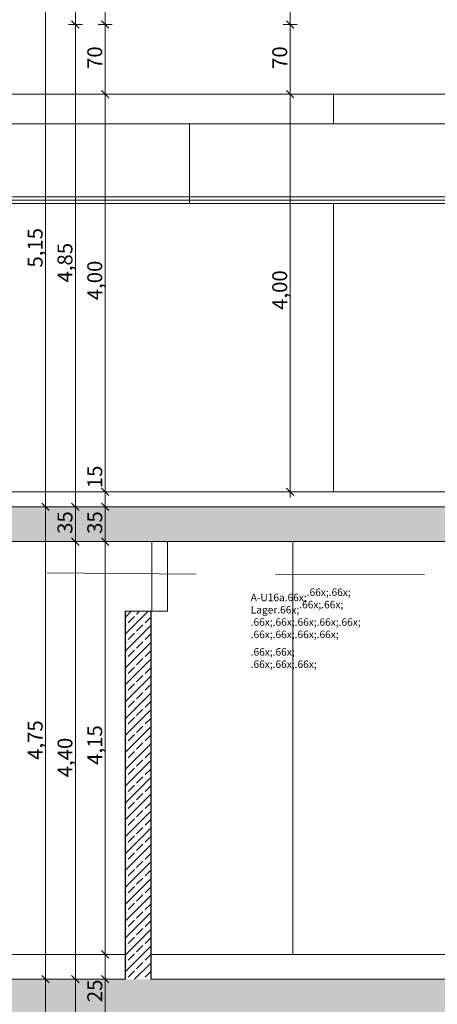
# Model space of a CAD drawing. Extents: x 0 to 97.5, y 0 to 44.5.
# Drawn here: x 55.5 to 59.7, y 5.9 to 15.8 of the extents above; entities that cross this region are included whole.
import ezdxf
from ezdxf.xclip import XClip

# ---------------------------------------------------------------- set-up
doc = ezdxf.new("R2010")
doc.units = 0
doc.header["$MEASUREMENT"] = 0
doc.header["$XCLIPFRAME"] = 0
doc.linetypes.add('02 Strichlinie eng', pattern=[0.115, 0.075, -0.04])
for name, color, linetype in [('10 Fassade', 7, 'Continuous'), ('80 Raumetiketten', 7, 'Continuous'), ('95 L5 Ausführungsplanung Bemaßung.roh', 7, 'Continuous'), ('Neubau_10 Fassade', 7, 'Continuous'), ('Neubau_10 Wand innen', 7, 'Continuous'), ('Neubau_10 Wand innen tragend', 7, 'Continuous'), ('Neubau_20 Bodenaufbau', 7, 'Continuous'), ('Neubau_20 Decke', 7, 'Continuous'), ('Neubau_20 Decke abgehängt', 7, 'Continuous'), ('Neubau_20 Fundament', 7, 'Continuous'), ('Neubau_20 Träger', 7, 'Continuous'), ('Neubau_95 L5 Ausführungsplanung Bemaßung.roh', 7, 'Continuous')]:
    doc.layers.add(name, color=color, linetype=linetype)
doc.styles.add('ERSTELLTER_STIL_6', font='ARIALN.TTF')
pattern_1 = [(45, (111.08278, 11.0282), (-0.08485281, 0.08485281), []), (45, (111.04036, 11.07062), (-0.08485281, 0.08485281), [0.09, -0.03])]

# ---------------------------------------------------------------- blocks, each defined once
blk = doc.blocks.new('Zeichnung_4_1', base_point=(111.0828, 11.0282))
at = {"layer": 'Neubau_10 Wand innen tragend', "linetype": 'Continuous', "lineweight": 0, "true_color": 0x000000}
h = blk.add_hatch(dxfattribs=at)
h.set_pattern_fill('Beton__Stahlbeton_0001', color=18, style=0, pattern_type=2)
h.set_pattern_definition(pattern_1)
h.paths.add_polyline_path([(56.5331, 6.1282), (56.7911, 6.1282), (56.7911, 9.8282), (56.5331, 9.8282)])
at = {"layer": 'Neubau_20 Decke', "linetype": 'Continuous', "lineweight": 0, "true_color": 0x000000}
h = blk.add_hatch(dxfattribs=at)
h.set_pattern_fill('Beton__Stahlbeton_0001', color=18, style=0, pattern_type=2)
h.set_pattern_definition(pattern_1)
h.paths.add_polyline_path([(50.6571, 10.5282), (79.2494, 10.5282), (79.2494, 10.8782), (50.6571, 10.8782)])
at = {"layer": 'Neubau_20 Fundament', "linetype": 'Continuous', "lineweight": 0, "true_color": 0x000000}
h = blk.add_hatch(dxfattribs=at)
h.set_pattern_fill('Beton__Stahlbeton_0001', color=18, style=0, pattern_type=2)
h.set_pattern_definition(pattern_1)
h.paths.add_polyline_path([(46.3691, 6.1282), (46.3691, 5.1282), (76.4798, 5.1282), (76.4798, 6.1282)])
at = {"layer": '10 Fassade', "color": 5, "linetype": '02 Strichlinie eng', "lineweight": 18, "ltscale": 20, "flags": 128}
blk.add_lwpolyline([(41.95, 10.3934), (46.9289, 10.3307), (47.8118, 10.332), (50.9079, 10.2882), (54.0316, 10.2263), (54.4435, 10.2234), (54.8517, 10.2217), (57.979, 10.1949), (61.1342, 10.2036), (61.8916, 10.1907), (68.2368, 10.5698), (68.5857, 10.627), (68.9316, 10.5928), (72.1213, 10.7479), (75.3394, 10.8406), (75.9715, 10.8428), (82.442, 10.4333), (83.0114, 10.427), (86.95, 10.3158)], dxfattribs=at)
at = {"layer": 'Neubau_10 Fassade', "color": 7, "linetype": 'Continuous', "lineweight": 13, "ltscale": 20}
for p, q in [((56.8042, 9.8282), (56.8042, 10.5282)), ((56.9592, 10.5282), (56.9592, 9.8282)), ((56.5331, 9.8282), (56.7911, 9.8282)), ((56.9592, 9.8282), (56.7911, 9.8282))]:
    blk.add_line(p, q, dxfattribs=at)
at = {"layer": 'Neubau_10 Wand innen', "color": 7, "linetype": 'Continuous', "lineweight": 18, "ltscale": 20}
for p, q in [((58.6325, 15.0282), (58.6325, 14.7282)), ((58.6325, 13.9282), (58.6325, 11.0282)), ((58.2225, 6.3782), (58.2225, 10.5282))]:
    blk.add_line(p, q, dxfattribs=at)
at = {"layer": 'Neubau_10 Wand innen tragend', "color": 7, "linetype": 'Continuous', "lineweight": 25, "ltscale": 20}
for p, q in [((56.5331, 9.8282), (56.5331, 6.3782)), ((56.7911, 9.8282), (56.7911, 6.3782))]:
    blk.add_line(p, q, dxfattribs=at)
at = {"layer": 'Neubau_10 Wand innen tragend', "color": 7, "linetype": 'Continuous', "lineweight": 25, "ltscale": 20, "flags": 128}
for points in [[(56.5331, 6.3782), (56.5331, 6.3582), (56.5331, 6.3432), (56.5331, 6.2882), (56.5331, 6.1282)], [(56.7911, 6.3782), (56.7911, 6.3582), (56.7911, 6.3432), (56.7911, 6.2882), (56.7911, 6.1282)]]:
    blk.add_lwpolyline(points, dxfattribs=at)
at = {"layer": 'Neubau_20 Bodenaufbau', "color": 7, "linetype": 'Continuous', "lineweight": 18, "ltscale": 20}
for p, q in [((79.3, 11.0282), (51.1969, 11.0282)), ((79.2494, 10.8782), (51.1969, 10.8782)), ((60.3779, 6.3782), (56.7911, 6.3782)), ((56.5331, 6.1282), (53.9531, 6.1282)), ((70.3366, 6.1282), (56.7911, 6.1282))]:
    blk.add_line(p, q, dxfattribs=at)
at = {"layer": 'Neubau_20 Bodenaufbau', "color": 7, "linetype": 'Continuous', "lineweight": 18, "ltscale": 20, "flags": 128}
blk.add_lwpolyline([(56.5331, 6.3782), (53.966, 6.3782), (53.9531, 6.3782)], dxfattribs=at)
at = {"layer": 'Neubau_20 Decke', "color": 7, "linetype": 'Continuous', "lineweight": 13, "ltscale": 20}
blk.add_line((60.3779, 10.5282), (53.5716, 10.5282), dxfattribs=at)
at = {"layer": 'Neubau_20 Decke abgehängt', "color": 7, "linetype": 'Continuous', "lineweight": 13, "ltscale": 20}
for p, q in [((57.1828, 14.7282), (51.1989, 14.7282)), ((57.1828, 14.7282), (62.8292, 14.7282)), ((57.1828, 13.9962), (51.1989, 13.9962)), ((57.1828, 13.9962), (62.8292, 13.9962)), ((62.8292, 13.9632), (57.1828, 13.9632)), ((57.1828, 13.9282), (62.8292, 13.9282))]:
    blk.add_line(p, q, dxfattribs=at)
at = {"layer": 'Neubau_20 Decke abgehängt', "color": 7, "linetype": 'Continuous', "lineweight": 18, "ltscale": 20}
for p, q in [((57.1828, 13.9632), (50.9151, 13.9632)), ((57.1828, 13.9632), (57.1828, 13.9282)), ((57.1828, 13.9282), (51.1989, 13.9282))]:
    blk.add_line(p, q, dxfattribs=at)
at = {"layer": 'Neubau_20 Decke abgehängt', "color": 7, "linetype": 'Continuous', "lineweight": 13, "ltscale": 20, "flags": 128}
blk.add_lwpolyline([(57.1828, 14.7282), (57.1828, 13.9962), (57.1828, 13.9632)], dxfattribs=at)
at = {"layer": 'Neubau_20 Träger', "color": 7, "linetype": 'Continuous', "lineweight": 18, "ltscale": 20}
blk.add_line((62.8628, 15.0282), (54.9766, 15.0282), dxfattribs=at)
at = {"layer": 'Neubau_95 L5 Ausführungsplanung Bemaßung.roh', "color": 7, "linetype": 'Continuous', "lineweight": 13, "ltscale": 20}
for p, q in [((55.7331, 10.8782), (55.7331, 16.0282)), ((56.0331, 15.7282), (56.0331, 16.0282)), ((56.3331, 15.7282), (56.3331, 16.0282)), ((58.1952, 15.7282), (58.1952, 16.0282)), ((55.9956, 15.7657), (56.0706, 15.6907)), ((56.2956, 15.7657), (56.3706, 15.6907)), ((58.1577, 15.7657), (58.2327, 15.6907)), ((56.1034, 15.7282), (55.9627, 15.7282)), ((56.0331, 10.8782), (56.0331, 15.7282)), ((56.4034, 15.7282), (56.2627, 15.7282)), ((56.3331, 15.0282), (56.3331, 15.7282)), ((58.2655, 15.7282), (58.1249, 15.7282)), ((58.1952, 15.0282), (58.1952, 15.7282)), ((56.2956, 15.0657), (56.3706, 14.9907)), ((58.1577, 15.0657), (58.2327, 14.9907)), ((56.4034, 15.0282), (56.2627, 15.0282)), ((56.3331, 11.0282), (56.3331, 15.0282)), ((58.2655, 15.0282), (58.1249, 15.0282)), ((58.1952, 11.0282), (58.1952, 15.0282)), ((56.4034, 11.0282), (56.2627, 11.0282)), ((56.2956, 11.0657), (56.3706, 10.9907)), ((56.3331, 10.8782), (56.3331, 11.0282)), ((58.2655, 11.0282), (58.1249, 11.0282)), ((58.1577, 11.0657), (58.2327, 10.9907)), ((58.1952, 10.9719), (58.1952, 11.0282)), ((55.6956, 10.9157), (55.7706, 10.8407)), ((55.9956, 10.9157), (56.0706, 10.8407)), ((56.2956, 10.9157), (56.3706, 10.8407)), ((55.8034, 10.8782), (55.6627, 10.8782)), ((55.7331, 6.1282), (55.7331, 10.8782)), ((56.1034, 10.8782), (55.9627, 10.8782)), ((56.0331, 10.5282), (56.0331, 10.8782)), ((56.4034, 10.8782), (56.2627, 10.8782)), ((56.3331, 10.5282), (56.3331, 10.8782)), ((56.1034, 10.5282), (55.9627, 10.5282)), ((55.9956, 10.5657), (56.0706, 10.4907)), ((56.0331, 6.1282), (56.0331, 10.5282)), ((56.4034, 10.5282), (56.2627, 10.5282)), ((56.2956, 10.5657), (56.3706, 10.4907)), ((56.3331, 6.3782), (56.3331, 10.5282)), ((56.4034, 6.3782), (56.2627, 6.3782)), ((56.2956, 6.4157), (56.3706, 6.3407)), ((56.3331, 6.1282), (56.3331, 6.3782)), ((55.6956, 6.1657), (55.7706, 6.0907)), ((55.9956, 6.1657), (56.0706, 6.0907)), ((56.2956, 6.1657), (56.3706, 6.0907)), ((55.8034, 6.1282), (55.6627, 6.1282)), ((55.7331, 5.1282), (55.7331, 6.1282)), ((56.1034, 6.1282), (55.9627, 6.1282)), ((56.0331, 5.1282), (56.0331, 6.1282)), ((56.4034, 6.1282), (56.2627, 6.1282)), ((56.3331, 5.1282), (56.3331, 6.1282))]:
    blk.add_line(p, q, dxfattribs=at)
at = {"layer": '80 Raumetiketten', "color": 7, "linetype": 'Continuous', "lineweight": 13, "char_height": 0.075, "attachment_point": 1, "rotation": 0.00001, "style": 'ERSTELLTER_STIL_6'}
for s, insert in [('\\A1;{\\pql;\\pt0,1;\\fArial Narrow|b0|i0|c0|p0;\\W1.000000;A-U16a\\fArial Narrow|b0|i0|c0|p0;\\W1.000000;\\A1{\\H.66x;\\S^  ;}\\fArial Narrow|b0|i0|c0|p0;\\W1.000000;\\fArial Narrow|b0|i0|c0|p0;\\W1.000000;\\A1{\\H.66x;\\S^  ;}\\fArial Narrow|b0|i0|c0|p0;\\W1.000000;\\fArial Narrow|b0|i0|c0|p0;\\W1.000000;\\fArial Narrow|b0|i0|c0|p0;\\W1.000000;\\fArial Narrow|b0|i0|c0|p0;\\W1.000000;\\fArial Narrow|b0|i0|c0|p0;\\W1.000000;\\fArial Narrow|b0|i0|c0|p0;\\W1.000000;\\fArial Narrow|b0|i0|c0|p0;\\W1.000000;\\A1{\\H.66x;\\S^  ;}\\fArial Narrow|b0|i0|c0|p0;\\W1.000000;\\fArial Narrow|b0|i0|c0|p0;\\W1.000000;\\A1{\\H.66x;\\S^  ;}\\fArial Narrow|b0|i0|c0|p0;\\W1.000000;\\fArial Narrow|b0|i0|c0|p0;\\W1.000000;\\fArial Narrow|b0|i0|c0|p0;\\W1.000000;\\fArial Narrow|b0|i0|c0|p0;\\W1.000000;\\fArial Narrow|b0|i0|c0|p0;\\W1.000000;\\fArial Narrow|b0|i0|c0|p0;\\W1.000000;\\fArial Narrow|b0|i0|c0|p0;\\W1.000000;\\A1{\\H.66x;\\S^  ;}\\fArial Narrow|b0|i0|c0|p0;\\W1.000000;\\fArial Narrow|b0|i0|c0|p0;\\W1.000000;\\A1{\\H.66x;\\S^  ;}\\fArial Narrow|b0|i0|c0|p0;\\W1.000000;\\fArial Narrow|b0|i0|c0|p0;\\W1.000000;\\fArial Narrow|b0|i0|c0|p0;\\W1.000000;\\fArial Narrow|b0|i0|c0|p0;\\W1.000000;\\fArial Narrow|b0|i0|c0|p0;\\W1.000000;\\fArial Narrow|b0|i0|c0|p0;\\W1.000000;\\fArial Narrow|b0|i0|c0|p0;\\W1.000000;\\A1{\\H.66x;\\S^  ;}\\fArial Narrow|b0|i0|c0|p0;\\W1.000000;\\fArial Narrow|b0|i0|c0|p0;\\W1.000000;\\A1{\\H.66x;\\S^  ;}\\fArial Narrow|b0|i0|c0|p0;\\W1.000000;\\fArial Narrow|b0|i0|c0|p0;\\W1.000000;\\fArial Narrow|b0|i0|c0|p0;\\W1.000000;\\fArial Narrow|b0|i0|c0|p0;\\W1.000000;\\fArial Narrow|b0|i0|c0|p0;\\W1.000000;\\fArial Narrow|b0|i0|c0|p0;\\W1.000000;\\fArial Narrow|b0|i0|c0|p0;\\W1.000000;\\A1{\\H.66x;\\S^  ;}\\fArial Narrow|b0|i0|c0|p0;\\W1.000000;\\fArial Narrow|b0|i0|c0|p0;\\W1.000000;\\A1{\\H.66x;\\S^  ;}\\fArial Narrow|b0|i0|c0|p0;\\W1.000000;\\fArial Narrow|b0|i0|c0|p0;\\W1.000000;\\fArial Narrow|b0|i0|c0|p0;\\W1.000000;\\fArial Narrow|b0|i0|c0|p0;\\W1.000000;\\fArial Narrow|b0|i0|c0|p0;\\W1.000000;\\fArial Narrow|b0|i0|c0|p0;\\W1.000000;\\fArial Narrow|b0|i0|c0|p0;\\W1.000000;\\fArial Narrow|b0|i0|c0|p0;\\W1.000000;}', (57.798, 10.1096)), ('\\A1;{\\pql;\\pt0,1;\\fArial Narrow|b0|i0|c0|p0;\\W1.000000;Lager\\fArial Narrow|b0|i0|c0|p0;\\W1.000000;\\A1{\\H.66x;\\S^  ;}\\fArial Narrow|b0|i0|c0|p0;\\W1.000000;\\fArial Narrow|b0|i0|c0|p0;\\W1.000000;\\A1{\\H.66x;\\S^  ;}\\fArial Narrow|b0|i0|c0|p0;\\W1.000000;\\fArial Narrow|b0|i0|c0|p0;\\W1.000000;\\fArial Narrow|b0|i0|c0|p0;\\W1.000000;\\fArial Narrow|b0|i0|c0|p0;\\W1.000000;\\fArial Narrow|b0|i0|c0|p0;\\W1.000000;\\fArial Narrow|b0|i0|c0|p0;\\W1.000000;\\fArial Narrow|b0|i0|c0|p0;\\W1.000000;\\A1{\\H.66x;\\S^  ;}\\fArial Narrow|b0|i0|c0|p0;\\W1.000000;\\fArial Narrow|b0|i0|c0|p0;\\W1.000000;\\A1{\\H.66x;\\S^  ;}\\fArial Narrow|b0|i0|c0|p0;\\W1.000000;\\fArial Narrow|b0|i0|c0|p0;\\W1.000000;\\fArial Narrow|b0|i0|c0|p0;\\W1.000000;\\fArial Narrow|b0|i0|c0|p0;\\W1.000000;\\fArial Narrow|b0|i0|c0|p0;\\W1.000000;\\fArial Narrow|b0|i0|c0|p0;\\W1.000000;\\fArial Narrow|b0|i0|c0|p0;\\W1.000000;\\A1{\\H.66x;\\S^  ;}\\fArial Narrow|b0|i0|c0|p0;\\W1.000000;\\fArial Narrow|b0|i0|c0|p0;\\W1.000000;\\A1{\\H.66x;\\S^  ;}\\fArial Narrow|b0|i0|c0|p0;\\W1.000000;\\fArial Narrow|b0|i0|c0|p0;\\W1.000000;\\fArial Narrow|b0|i0|c0|p0;\\W1.000000;\\fArial Narrow|b0|i0|c0|p0;\\W1.000000;\\fArial Narrow|b0|i0|c0|p0;\\W1.000000;\\fArial Narrow|b0|i0|c0|p0;\\W1.000000;\\fArial Narrow|b0|i0|c0|p0;\\W1.000000;\\A1{\\H.66x;\\S^  ;}\\fArial Narrow|b0|i0|c0|p0;\\W1.000000;\\fArial Narrow|b0|i0|c0|p0;\\W1.000000;\\A1{\\H.66x;\\S^  ;}\\fArial Narrow|b0|i0|c0|p0;\\W1.000000;\\fArial Narrow|b0|i0|c0|p0;\\W1.000000;\\fArial Narrow|b0|i0|c0|p0;\\W1.000000;\\fArial Narrow|b0|i0|c0|p0;\\W1.000000;\\fArial Narrow|b0|i0|c0|p0;\\W1.000000;\\fArial Narrow|b0|i0|c0|p0;\\W1.000000;\\fArial Narrow|b0|i0|c0|p0;\\W1.000000;\\A1{\\H.66x;\\S^  ;}\\fArial Narrow|b0|i0|c0|p0;\\W1.000000;\\fArial Narrow|b0|i0|c0|p0;\\W1.000000;\\A1{\\H.66x;\\S^  ;}\\fArial Narrow|b0|i0|c0|p0;\\W1.000000;\\fArial Narrow|b0|i0|c0|p0;\\W1.000000;\\fArial Narrow|b0|i0|c0|p0;\\W1.000000;\\fArial Narrow|b0|i0|c0|p0;\\W1.000000;\\fArial Narrow|b0|i0|c0|p0;\\W1.000000;\\fArial Narrow|b0|i0|c0|p0;\\W1.000000;\\fArial Narrow|b0|i0|c0|p0;\\W1.000000;\\fArial Narrow|b0|i0|c0|p0;\\W1.000000;}', (57.798, 9.9858))]:
    blk.add_mtext(s, dxfattribs=dict(at, insert=insert))
at = {"layer": '95 L5 Ausführungsplanung Bemaßung.roh', "color": 7, "linetype": 'Continuous', "lineweight": 13, "char_height": 0.15, "attachment_point": 7, "rotation": 90.00001, "style": 'ERSTELLTER_STIL_6'}
for s, insert, width in [('\\A1;{\\pql;\\fArial Narrow|b0|i0|c0|p0;\\W1.000000;70}', (56.3031, 15.2816), 0.193154), ('\\A1;{\\pql;\\fArial Narrow|b0|i0|c0|p0;\\W1.000000;70}', (58.1652, 15.2816), 0.193154), ('\\A1;{\\pql;\\fArial Narrow|b0|i0|c0|p0;\\W1.000000;5,15}', (55.7031, 13.2842), 0.338018), ('\\A1;{\\pql;\\fArial Narrow|b0|i0|c0|p0;\\W1.000000;4,85}', (56.0031, 13.1342), 0.338018), ('\\A1;{\\pql;\\fArial Narrow|b0|i0|c0|p0;\\W1.000000;4,00}', (56.3031, 12.9558), 0.338018), ('\\A1;{\\pql;\\fArial Narrow|b0|i0|c0|p0;\\W1.000000;4,00}', (58.1652, 12.8592), 0.338018), ('\\A1;{\\pql;\\fArial Narrow|b0|i0|c0|p0;\\W1.000000;15}', (56.3031, 11.0657), 0.193154), ('\\A1;{\\pql;\\fArial Narrow|b0|i0|c0|p0;\\W1.000000;35}', (56.0031, 10.6066), 0.193154), ('\\A1;{\\pql;\\fArial Narrow|b0|i0|c0|p0;\\W1.000000;35}', (56.3031, 10.6066), 0.193154), ('\\A1;{\\pql;\\fArial Narrow|b0|i0|c0|p0;\\W1.000000;4,75}', (55.7031, 8.3342), 0.338018), ('\\A1;{\\pql;\\fArial Narrow|b0|i0|c0|p0;\\W1.000000;4,15}', (56.3031, 8.2842), 0.338018), ('\\A1;{\\pql;\\fArial Narrow|b0|i0|c0|p0;\\W1.000000;4,40}', (56.0031, 8.1592), 0.338018), ('\\A1;{\\pql;\\fArial Narrow|b0|i0|c0|p0;\\W1.000000;25}', (56.3031, 5.8975), 0.193154)]:
    blk.add_mtext(s, dxfattribs=dict(at, insert=insert, width=width))

msp = doc.modelspace()

# ---------------------------------------------------------------- block references
at = {"color": 7, "linetype": 'Continuous', "lineweight": 13, "ltscale": 20}
ref = msp.add_blockref('Zeichnung_4_1', (111.0828, 11.0282), dxfattribs=at)
XClip(ref).set_block_clipping_path([(41.9500020559, 1.2499911663), (86.9500020559, 1.2499960052), (86.9499974267, 44.300000914), (41.9499974267, 44.2999960751)])

doc.saveas('drawing.dxf')
